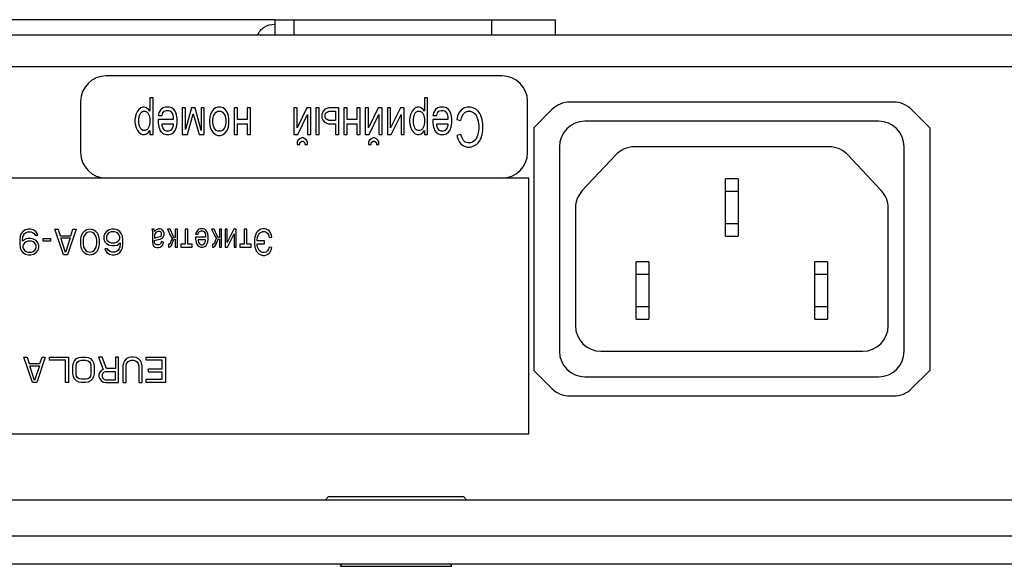
# Model space of a CAD drawing. Units: millimetres. Extents: x 0 to 594, y 0 to 420.
# Drawn here: x 140 to 179, y 361 to 382 of the extents above; entities that cross this region are included whole.
import ezdxf

# ---------------------------------------------------------------- set-up
doc = ezdxf.new("R2010")
doc.units = ezdxf.units.MM
doc.header["$LTSCALE"] = 32.67
doc.linetypes.add('HIDDEN', pattern=[0.2, 0.1, -0.1])
doc.layers.get('0').update_dxf_attribs({"linetype": 'CONTINUOUS'})
for name, color, linetype in [('02___PRT_ALL_AXES', 7, 'CONTINUOUS'), ('03___PRT_ALL_CURVES', 7, 'CONTINUOUS'), ('ALL_AXES', 7, 'CONTINUOUS'), ('ALL_FEATURES', 7, 'CONTINUOUS'), ('CHAMFERS', 7, 'CONTINUOUS')]:
    doc.layers.add(name, color=color, linetype=linetype)

msp = doc.modelspace()

# ---------------------------------------------------------------- linework, layer by layer
at = {"color": 3, "linetype": 'CONTINUOUS'}
for p, q in [((150.2754, 382.04433), (130.7754, 382.04433)), ((158.7754, 382.04433), (161.2754, 382.04433)), ((198.2754, 381.44433), (111.7754, 381.44433)), ((198.7754, 363.24433), (111.2754, 363.24433)), ((49.0254, 360.74433), (261.0254, 360.74433))]:
    msp.add_line(p, q, dxfattribs=at)
at = {"color": 7, "linetype": 'CONTINUOUS'}
for p, q in [((150.2754, 382.04433), (150.2754, 381.44433)), ((161.2754, 381.44433), (161.2754, 382.04433)), ((159.1754, 379.84433), (143.6754, 379.84433)), ((142.6754, 378.84433), (142.6754, 376.84433)), ((145.38303, 378.98564), (145.38303, 378.4639)), ((145.51015, 378.98564), (145.38303, 378.98564)), ((145.51015, 377.55085), (145.51015, 378.98564)), ((156.13727, 378.98564), (156.13727, 378.4639)), ((156.26438, 378.98564), (156.13727, 378.98564)), ((156.26438, 377.55085), (156.26438, 378.98564)), ((160.1754, 376.84433), (160.1754, 378.84433)), ((144.82371, 378.26824), (144.79828, 378.13781)), ((144.84913, 378.36607), (144.82371, 378.26824)), ((144.89998, 378.4639), (144.84913, 378.36607)), ((144.95082, 378.52911), (144.89998, 378.4639)), ((145.0271, 378.59433), (144.95082, 378.52911)), ((144.95082, 378.17042), (144.97625, 378.30085)), ((144.97625, 378.30085), (145.0271, 378.39868)), ((145.10337, 378.62694), (145.0271, 378.59433)), ((145.0271, 378.39868), (145.05252, 378.43129)), ((145.05252, 378.43129), (145.12879, 378.4639)), ((145.17964, 378.62694), (145.10337, 378.62694)), ((145.12879, 378.4639), (145.20506, 378.4639)), ((145.25591, 378.59433), (145.17964, 378.62694)), ((145.20506, 378.4639), (145.28133, 378.43129)), ((145.33218, 378.52911), (145.25591, 378.59433)), ((145.28133, 378.43129), (145.30676, 378.39868)), ((145.30676, 378.39868), (145.3576, 378.30085)), ((145.38303, 378.4639), (145.33218, 378.52911)), ((145.3576, 378.30085), (145.38303, 378.17042)), ((145.73896, 378.39868), (145.71354, 378.30085)), ((145.71354, 378.30085), (145.86608, 378.30085)), ((145.81523, 378.52911), (145.73896, 378.39868)), ((145.8915, 378.59433), (145.81523, 378.52911)), ((145.86608, 378.30085), (145.8915, 378.39868)), ((145.9932, 378.62694), (145.8915, 378.59433)), ((145.8915, 378.39868), (145.94235, 378.4639)), ((145.94235, 378.4639), (146.04405, 378.49651)), ((146.14574, 378.62694), (145.9932, 378.62694)), ((146.04405, 378.49651), (146.12032, 378.49651)), ((146.12032, 378.49651), (146.19659, 378.4639)), ((146.24744, 378.59433), (146.14574, 378.62694)), ((146.19659, 378.4639), (146.27286, 378.36607)), ((146.32371, 378.52911), (146.24744, 378.59433)), ((146.27286, 378.36607), (146.29828, 378.23564)), ((146.37455, 378.4639), (146.32371, 378.52911)), ((146.4254, 378.33346), (146.37455, 378.4639)), ((146.45083, 378.17042), (146.4254, 378.33346)), ((146.65422, 378.59433), (146.65422, 377.55085)), ((146.78133, 378.59433), (146.65422, 378.59433)), ((146.78133, 377.74651), (146.78133, 378.59433)), ((147.01015, 378.59433), (146.78133, 377.74651)), ((146.8576, 377.55085), (147.08642, 378.36607)), ((147.16269, 378.59433), (147.01015, 378.59433)), ((147.08642, 378.36607), (147.31523, 377.55085)), ((147.3915, 377.7139), (147.16269, 378.59433)), ((147.3915, 378.59433), (147.3915, 377.7139)), ((147.51862, 378.59433), (147.3915, 378.59433)), ((147.51862, 377.55085), (147.51862, 378.59433)), ((147.74744, 378.30085), (147.72201, 378.13781)), ((147.79828, 378.43129), (147.74744, 378.30085)), ((147.87455, 378.52911), (147.79828, 378.43129)), ((147.84913, 378.13781), (147.87455, 378.26824)), ((147.95083, 378.59433), (147.87455, 378.52911)), ((147.87455, 378.26824), (147.89998, 378.33346)), ((147.89998, 378.33346), (147.97625, 378.43129)), ((148.05252, 378.62694), (147.95083, 378.59433)), ((147.97625, 378.43129), (148.05252, 378.4639)), ((148.15422, 378.62694), (148.05252, 378.62694)), ((148.05252, 378.4639), (148.15422, 378.4639)), ((148.25591, 378.59433), (148.15422, 378.62694)), ((148.15422, 378.4639), (148.23049, 378.43129)), ((148.23049, 378.43129), (148.30676, 378.33346)), ((148.33218, 378.52911), (148.25591, 378.59433)), ((148.30676, 378.33346), (148.33218, 378.26824)), ((148.40845, 378.43129), (148.33218, 378.52911)), ((148.33218, 378.26824), (148.3576, 378.13781)), ((148.4593, 378.30085), (148.40845, 378.43129)), ((148.48472, 378.13781), (148.4593, 378.30085)), ((148.68811, 378.59433), (148.68811, 377.55085)), ((148.81523, 378.59433), (148.68811, 378.59433)), ((148.81523, 378.13781), (148.81523, 378.59433)), ((149.19659, 378.59433), (149.19659, 378.13781)), ((149.32371, 378.59433), (149.19659, 378.59433)), ((149.32371, 377.55085), (149.32371, 378.59433)), ((151.0271, 378.59433), (151.0271, 377.55085)), ((151.15422, 378.59433), (151.0271, 378.59433)), ((151.53557, 378.59433), (151.15422, 377.81172)), ((151.15422, 377.81172), (151.15422, 378.59433)), ((151.17964, 377.55085), (151.56099, 378.33346)), ((151.68811, 378.59433), (151.53557, 378.59433)), ((151.56099, 378.33346), (151.56099, 377.55085)), ((151.68811, 377.55085), (151.68811, 378.59433)), ((151.8915, 378.59433), (151.8915, 377.55085)), ((152.01862, 378.59433), (151.8915, 378.59433)), ((152.01862, 377.55085), (152.01862, 378.59433)), ((152.17116, 378.4639), (152.12032, 378.33346)), ((152.12032, 378.33346), (152.12032, 378.20303)), ((152.22201, 378.52911), (152.17116, 378.4639)), ((152.27286, 378.56172), (152.22201, 378.52911)), ((152.24744, 378.33346), (152.27286, 378.39868)), ((152.24744, 378.23564), (152.24744, 378.33346)), ((152.39998, 378.59433), (152.27286, 378.56172)), ((152.27286, 378.39868), (152.32371, 378.43129)), ((152.32371, 378.43129), (152.39998, 378.4639)), ((152.78133, 378.59433), (152.39998, 378.59433)), ((152.39998, 378.4639), (152.65422, 378.4639)), ((152.65422, 378.4639), (152.65422, 378.1052)), ((152.78133, 377.55085), (152.78133, 378.59433)), ((152.98472, 378.59433), (152.98472, 377.55085)), ((153.11184, 378.59433), (152.98472, 378.59433)), ((153.11184, 378.13781), (153.11184, 378.59433)), ((153.4932, 378.59433), (153.4932, 378.13781)), ((153.62032, 378.59433), (153.4932, 378.59433)), ((153.62032, 377.55085), (153.62032, 378.59433)), ((153.82371, 378.59433), (153.82371, 377.55085)), ((153.95083, 378.59433), (153.82371, 378.59433)), ((153.95083, 377.81172), (153.95083, 378.59433)), ((154.33218, 378.59433), (153.95083, 377.81172)), ((153.97625, 377.55085), (154.3576, 378.33346)), ((154.48472, 378.59433), (154.33218, 378.59433)), ((154.3576, 378.33346), (154.3576, 377.55085)), ((154.48472, 377.55085), (154.48472, 378.59433)), ((154.68811, 378.59433), (154.68811, 377.55085)), ((154.81523, 378.59433), (154.68811, 378.59433)), ((154.81523, 377.81172), (154.81523, 378.59433)), ((155.19659, 378.59433), (154.81523, 377.81172)), ((154.84066, 377.55085), (155.22201, 378.33346)), ((155.34913, 378.59433), (155.19659, 378.59433)), ((155.22201, 378.33346), (155.22201, 377.55085)), ((155.34913, 377.55085), (155.34913, 378.59433)), ((155.57794, 378.26824), (155.55252, 378.13781)), ((155.60337, 378.36607), (155.57794, 378.26824)), ((155.65422, 378.4639), (155.60337, 378.36607)), ((155.70506, 378.52911), (155.65422, 378.4639)), ((155.78133, 378.59433), (155.70506, 378.52911)), ((155.70506, 378.17042), (155.73049, 378.30085)), ((155.73049, 378.30085), (155.78133, 378.39868)), ((155.8576, 378.62694), (155.78133, 378.59433)), ((155.78133, 378.39868), (155.80676, 378.43129)), ((155.80676, 378.43129), (155.88303, 378.4639)), ((155.93388, 378.62694), (155.8576, 378.62694)), ((155.88303, 378.4639), (155.9593, 378.4639)), ((156.01015, 378.59433), (155.93388, 378.62694)), ((155.9593, 378.4639), (156.03557, 378.43129)), ((156.08642, 378.52911), (156.01015, 378.59433)), ((156.03557, 378.43129), (156.06099, 378.39868)), ((156.06099, 378.39868), (156.11184, 378.30085)), ((156.13727, 378.4639), (156.08642, 378.52911)), ((156.11184, 378.30085), (156.13727, 378.17042)), ((156.4932, 378.39868), (156.46777, 378.30085)), ((156.46777, 378.30085), (156.62032, 378.30085)), ((156.56947, 378.52911), (156.4932, 378.39868)), ((156.64574, 378.59433), (156.56947, 378.52911)), ((156.62032, 378.30085), (156.64574, 378.39868)), ((156.74744, 378.62694), (156.64574, 378.59433)), ((156.64574, 378.39868), (156.69659, 378.4639)), ((156.69659, 378.4639), (156.79828, 378.49651)), ((156.89998, 378.62694), (156.74744, 378.62694)), ((156.79828, 378.49651), (156.87455, 378.49651)), ((156.87455, 378.49651), (156.95083, 378.4639)), ((157.00167, 378.59433), (156.89998, 378.62694)), ((156.95083, 378.4639), (157.0271, 378.36607)), ((157.07794, 378.52911), (157.00167, 378.59433)), ((157.0271, 378.36607), (157.05252, 378.23564)), ((157.12879, 378.4639), (157.07794, 378.52911)), ((157.17964, 378.33346), (157.12879, 378.4639)), ((157.20506, 378.17042), (157.17964, 378.33346)), ((157.43388, 378.26824), (157.40845, 378.13781)), ((157.4593, 378.33346), (157.43388, 378.26824)), ((157.51015, 378.43129), (157.4593, 378.33346)), ((157.56099, 378.49651), (157.51015, 378.43129)), ((157.63727, 378.56172), (157.56099, 378.49651)), ((157.58642, 378.20303), (157.61184, 378.26824)), ((157.61184, 378.26824), (157.66269, 378.36607)), ((157.71354, 378.59433), (157.63727, 378.56172)), ((157.66269, 378.36607), (157.73896, 378.43129)), ((157.81523, 378.62694), (157.71354, 378.59433)), ((157.73896, 378.43129), (157.84066, 378.4639)), ((157.94235, 378.62694), (157.81523, 378.62694)), ((157.84066, 378.4639), (157.94235, 378.4639)), ((158.04405, 378.59433), (157.94235, 378.62694)), ((157.94235, 378.4639), (158.01862, 378.43129)), ((158.01862, 378.43129), (158.06947, 378.39868)), ((158.17116, 378.52911), (158.04405, 378.59433)), ((158.06947, 378.39868), (158.14574, 378.33346)), ((158.14574, 378.33346), (158.19659, 378.23564)), ((158.24744, 378.4639), (158.17116, 378.52911)), ((158.29828, 378.39868), (158.24744, 378.4639)), ((158.34913, 378.30085), (158.29828, 378.39868)), ((158.39998, 378.13781), (158.34913, 378.30085)), ((161.13251, 378.52644), (160.4254, 377.81933)), ((175.9254, 377.81933), (175.21829, 378.52644)), ((144.79828, 378.13781), (144.79828, 378.03998)), ((144.79828, 378.03998), (144.82371, 377.90955)), ((144.82371, 377.90955), (144.84913, 377.81172)), ((144.95082, 378.00738), (144.95082, 378.17042)), ((144.97625, 377.87694), (144.95082, 378.00738)), ((145.0271, 377.77911), (144.97625, 377.87694)), ((145.3576, 377.87694), (145.30676, 377.77911)), ((145.38303, 378.00738), (145.3576, 377.87694)), ((145.38303, 378.17042), (145.38303, 378.00738)), ((145.71354, 378.13781), (145.71354, 378.00738)), ((146.29828, 378.13781), (145.71354, 378.13781)), ((145.71354, 378.00738), (145.73896, 377.84433)), ((145.86608, 377.90955), (145.86608, 377.97477)), ((145.86608, 377.97477), (146.29828, 377.97477)), ((145.8915, 377.81172), (145.86608, 377.90955)), ((146.29828, 377.90955), (146.27286, 377.81172)), ((146.29828, 378.23564), (146.29828, 378.13781)), ((146.29828, 377.97477), (146.29828, 377.90955)), ((146.4254, 377.84433), (146.45083, 378.00738)), ((146.45083, 378.00738), (146.45083, 378.17042)), ((147.72201, 378.13781), (147.72201, 378.00738)), ((147.72201, 378.00738), (147.74744, 377.84433)), ((147.84913, 378.00738), (147.84913, 378.13781)), ((147.87455, 377.87694), (147.84913, 378.00738)), ((147.89998, 377.81172), (147.87455, 377.87694)), ((148.33218, 377.87694), (148.30676, 377.81172)), ((148.3576, 378.00738), (148.33218, 377.87694)), ((148.3576, 378.13781), (148.3576, 378.00738)), ((148.4593, 377.84433), (148.48472, 378.00738)), ((148.48472, 378.00738), (148.48472, 378.13781)), ((149.19659, 378.13781), (148.81523, 378.13781)), ((148.81523, 377.55085), (148.81523, 377.97477)), ((148.81523, 377.97477), (149.19659, 377.97477)), ((149.19659, 377.97477), (149.19659, 377.55085)), ((152.12032, 378.20303), (152.17116, 378.1052)), ((152.17116, 378.1052), (152.22201, 378.03998)), ((152.22201, 378.03998), (152.27286, 378.00738)), ((152.27286, 378.17042), (152.24744, 378.23564)), ((152.32371, 378.13781), (152.27286, 378.17042)), ((152.27286, 378.00738), (152.37455, 377.97477)), ((152.39998, 378.1052), (152.32371, 378.13781)), ((152.37455, 377.97477), (152.65422, 377.97477)), ((152.65422, 378.1052), (152.39998, 378.1052)), ((152.65422, 377.97477), (152.65422, 377.55085)), ((153.4932, 378.13781), (153.11184, 378.13781)), ((153.11184, 377.55085), (153.11184, 377.97477)), ((153.11184, 377.97477), (153.4932, 377.97477)), ((153.4932, 377.97477), (153.4932, 377.55085)), ((155.55252, 378.13781), (155.55252, 378.03998)), ((155.55252, 378.03998), (155.57794, 377.90955)), ((155.57794, 377.90955), (155.60337, 377.81172)), ((155.70506, 378.00738), (155.70506, 378.17042)), ((155.73049, 377.87694), (155.70506, 378.00738)), ((155.78133, 377.77911), (155.73049, 377.87694)), ((156.11184, 377.87694), (156.06099, 377.77911)), ((156.13727, 378.00738), (156.11184, 377.87694)), ((156.13727, 378.17042), (156.13727, 378.00738)), ((156.46777, 378.13781), (156.46777, 378.00738)), ((157.05252, 378.13781), (156.46777, 378.13781)), ((156.46777, 378.00738), (156.4932, 377.84433)), ((156.62032, 377.90955), (156.62032, 377.97477)), ((156.62032, 377.97477), (157.05252, 377.97477)), ((156.64574, 377.81172), (156.62032, 377.90955)), ((157.05252, 377.90955), (157.0271, 377.81172)), ((157.05252, 378.23564), (157.05252, 378.13781)), ((157.05252, 377.97477), (157.05252, 377.90955)), ((157.17964, 377.84433), (157.20506, 378.00738)), ((157.20506, 378.00738), (157.20506, 378.17042)), ((157.40845, 378.13781), (157.56099, 378.1052)), ((157.56099, 378.1052), (157.58642, 378.20303)), ((158.19659, 378.23564), (158.22201, 378.17042)), ((158.22201, 378.17042), (158.24744, 378.07259)), ((158.24744, 378.07259), (158.27286, 377.90955)), ((158.27286, 377.90955), (158.27286, 377.77911)), ((158.4254, 377.97477), (158.39998, 378.13781)), ((158.4254, 377.7139), (158.4254, 377.97477)), ((144.84913, 377.81172), (144.89998, 377.7139)), ((144.89998, 377.7139), (144.95082, 377.64868)), ((144.95082, 377.64868), (145.0271, 377.58346)), ((145.05252, 377.74651), (145.0271, 377.77911)), ((145.0271, 377.58346), (145.10337, 377.55085)), ((145.12879, 377.7139), (145.05252, 377.74651)), ((145.10337, 377.55085), (145.17964, 377.55085)), ((145.20506, 377.7139), (145.12879, 377.7139)), ((145.17964, 377.55085), (145.25591, 377.58346)), ((145.28133, 377.74651), (145.20506, 377.7139)), ((145.25591, 377.58346), (145.33218, 377.64868)), ((145.30676, 377.77911), (145.28133, 377.74651)), ((145.33218, 377.64868), (145.38303, 377.7139)), ((145.38303, 377.7139), (145.38303, 377.55085)), ((145.38303, 377.55085), (145.51015, 377.55085)), ((145.73896, 377.84433), (145.78981, 377.7139)), ((145.86608, 377.61607), (145.78981, 377.7139)), ((145.86608, 377.61607), (145.91693, 377.58346)), ((145.96777, 377.7139), (145.8915, 377.81172)), ((145.91693, 377.58346), (146.01862, 377.55085)), ((146.04405, 377.68129), (145.96777, 377.7139)), ((146.01862, 377.55085), (146.14574, 377.55085)), ((146.12032, 377.68129), (146.04405, 377.68129)), ((146.19659, 377.7139), (146.12032, 377.68129)), ((146.14574, 377.55085), (146.24744, 377.58346)), ((146.27286, 377.81172), (146.19659, 377.7139)), ((146.24744, 377.58346), (146.32371, 377.64868)), ((146.32371, 377.64868), (146.37455, 377.7139)), ((146.37455, 377.7139), (146.4254, 377.84433)), ((146.65422, 377.55085), (146.8576, 377.55085)), ((147.31523, 377.55085), (147.51862, 377.55085)), ((147.74744, 377.84433), (147.79828, 377.7139)), ((147.79828, 377.7139), (147.87455, 377.61607)), ((147.87455, 377.61607), (147.95083, 377.55085)), ((147.97625, 377.7139), (147.89998, 377.81172)), ((147.95083, 377.55085), (148.05252, 377.51824)), ((148.05252, 377.68129), (147.97625, 377.7139)), ((148.15422, 377.68129), (148.05252, 377.68129)), ((148.05252, 377.51824), (148.15422, 377.51824)), ((148.23049, 377.7139), (148.15422, 377.68129)), ((148.15422, 377.51824), (148.25591, 377.55085)), ((148.30676, 377.81172), (148.23049, 377.7139)), ((148.25591, 377.55085), (148.33218, 377.61607)), ((148.33218, 377.61607), (148.40845, 377.7139)), ((148.40845, 377.7139), (148.4593, 377.84433)), ((148.68811, 377.55085), (148.81523, 377.55085)), ((149.19659, 377.55085), (149.32371, 377.55085)), ((151.0271, 377.55085), (151.17964, 377.55085)), ((151.56099, 377.55085), (151.68811, 377.55085)), ((151.8915, 377.55085), (152.01862, 377.55085)), ((152.65422, 377.55085), (152.78133, 377.55085)), ((152.98472, 377.55085), (153.11184, 377.55085)), ((153.4932, 377.55085), (153.62032, 377.55085)), ((153.82371, 377.55085), (153.97625, 377.55085)), ((154.3576, 377.55085), (154.48472, 377.55085)), ((154.68811, 377.55085), (154.84066, 377.55085)), ((155.22201, 377.55085), (155.34913, 377.55085)), ((155.60337, 377.81172), (155.65422, 377.7139)), ((155.65422, 377.7139), (155.70506, 377.64868)), ((155.70506, 377.64868), (155.78133, 377.58346)), ((155.80676, 377.74651), (155.78133, 377.77911)), ((155.78133, 377.58346), (155.8576, 377.55085)), ((155.88303, 377.7139), (155.80676, 377.74651)), ((155.8576, 377.55085), (155.93388, 377.55085)), ((155.9593, 377.7139), (155.88303, 377.7139)), ((155.93388, 377.55085), (156.01015, 377.58346)), ((156.03557, 377.74651), (155.9593, 377.7139)), ((156.01015, 377.58346), (156.08642, 377.64868)), ((156.06099, 377.77911), (156.03557, 377.74651)), ((156.08642, 377.64868), (156.13727, 377.7139)), ((156.13727, 377.7139), (156.13727, 377.55085)), ((156.13727, 377.55085), (156.26438, 377.55085)), ((156.4932, 377.84433), (156.54405, 377.7139)), ((156.62032, 377.61607), (156.54405, 377.7139)), ((156.62032, 377.61607), (156.67116, 377.58346)), ((156.72201, 377.7139), (156.64574, 377.81172)), ((156.67116, 377.58346), (156.77286, 377.55085)), ((156.79828, 377.68129), (156.72201, 377.7139)), ((156.77286, 377.55085), (156.89998, 377.55085)), ((156.87455, 377.68129), (156.79828, 377.68129)), ((156.95083, 377.7139), (156.87455, 377.68129)), ((156.89998, 377.55085), (157.00167, 377.58346)), ((157.0271, 377.81172), (156.95083, 377.7139)), ((157.00167, 377.58346), (157.07794, 377.64868)), ((157.07794, 377.64868), (157.12879, 377.7139)), ((157.12879, 377.7139), (157.17964, 377.84433)), ((157.56099, 377.55085), (157.40845, 377.51824)), ((157.40845, 377.51824), (157.43388, 377.42042)), ((157.61184, 377.42042), (157.56099, 377.55085)), ((158.22201, 377.51824), (158.19659, 377.45303)), ((158.24744, 377.61607), (158.22201, 377.51824)), ((158.27286, 377.77911), (158.24744, 377.61607)), ((158.34913, 377.38781), (158.39998, 377.55085)), ((158.39998, 377.55085), (158.4254, 377.7139)), ((160.4254, 377.81933), (160.4254, 368.31933)), ((175.9254, 377.81933), (175.9254, 368.31933)), ((151.17964, 377.32259), (151.15422, 377.25738)), ((151.15422, 377.25738), (151.15422, 377.15955)), ((151.15422, 377.15955), (151.25591, 377.15955)), ((151.25591, 377.38781), (151.17964, 377.32259)), ((151.33218, 377.42042), (151.25591, 377.38781)), ((151.25591, 377.22477), (151.28133, 377.25738)), ((151.25591, 377.15955), (151.25591, 377.22477)), ((151.28133, 377.25738), (151.33218, 377.28998)), ((151.38303, 377.42042), (151.33218, 377.42042)), ((151.33218, 377.28998), (151.38303, 377.28998)), ((151.4593, 377.38781), (151.38303, 377.42042)), ((151.38303, 377.28998), (151.43388, 377.25738)), ((151.43388, 377.25738), (151.4593, 377.22477)), ((151.53557, 377.32259), (151.4593, 377.38781)), ((151.4593, 377.22477), (151.4593, 377.15955)), ((151.4593, 377.15955), (151.56099, 377.15955)), ((151.56099, 377.25738), (151.53557, 377.32259)), ((151.56099, 377.15955), (151.56099, 377.25738)), ((153.97625, 377.32259), (153.95083, 377.25738)), ((153.95083, 377.25738), (153.95083, 377.15955)), ((153.95083, 377.15955), (154.05252, 377.15955)), ((154.05252, 377.38781), (153.97625, 377.32259)), ((154.12879, 377.42042), (154.05252, 377.38781)), ((154.05252, 377.22477), (154.07794, 377.25738)), ((154.05252, 377.15955), (154.05252, 377.22477)), ((154.07794, 377.25738), (154.12879, 377.28998)), ((154.17964, 377.42042), (154.12879, 377.42042)), ((154.12879, 377.28998), (154.17964, 377.28998)), ((154.25591, 377.38781), (154.17964, 377.42042)), ((154.17964, 377.28998), (154.23049, 377.25738)), ((154.23049, 377.25738), (154.25591, 377.22477)), ((154.33218, 377.32259), (154.25591, 377.38781)), ((154.25591, 377.22477), (154.25591, 377.15955)), ((154.25591, 377.15955), (154.3576, 377.15955)), ((154.3576, 377.25738), (154.33218, 377.32259)), ((154.3576, 377.15955), (154.3576, 377.25738)), ((157.43388, 377.42042), (157.4593, 377.3552)), ((157.4593, 377.3552), (157.51015, 377.25738)), ((157.51015, 377.25738), (157.56099, 377.19216)), ((157.56099, 377.19216), (157.63727, 377.12694)), ((157.66269, 377.32259), (157.61184, 377.42042)), ((157.63727, 377.12694), (157.71354, 377.09433)), ((157.73896, 377.25738), (157.66269, 377.32259)), ((157.71354, 377.09433), (157.81523, 377.06172)), ((157.84066, 377.22477), (157.73896, 377.25738)), ((157.94235, 377.22477), (157.84066, 377.22477)), ((158.01862, 377.25738), (157.94235, 377.22477)), ((157.94235, 377.06172), (158.04405, 377.09433)), ((158.06947, 377.28998), (158.01862, 377.25738)), ((158.04405, 377.09433), (158.17116, 377.15955)), ((158.14574, 377.3552), (158.06947, 377.28998)), ((158.19659, 377.45303), (158.14574, 377.3552)), ((158.17116, 377.15955), (158.24744, 377.22477)), ((158.24744, 377.22477), (158.29828, 377.28998)), ((158.29828, 377.28998), (158.34913, 377.38781)), ((157.81523, 377.06172), (157.94235, 377.06172)), ((160.2254, 375.84433), (125.2254, 375.84433)), ((160.2254, 365.84433), (160.2254, 375.84433)), ((160.4254, 368.31933), (161.13251, 367.61223)), ((175.21829, 367.61223), (175.9254, 368.31933)), ((125.2254, 365.84433), (160.2254, 365.84433))]:
    msp.add_line(p, q, dxfattribs=at)
at = {"color": 9, "linetype": 'CONTINUOUS'}
for p, q in [((158.7754, 381.44433), (158.7754, 382.04433)), ((198.2754, 380.19433), (111.7754, 380.19433)), ((49.0254, 361.84433), (261.0254, 361.84433))]:
    msp.add_line(p, q, dxfattribs=at)
at = {"color": 7, "linetype": 'CONTINUOUS'}
for centre, start, end in [((143.6754, 378.84433), 90, 180), ((159.1754, 378.84433), 0, 90), ((143.6754, 376.84433), 180, 270), ((159.1754, 376.84433), 270, 360)]:
    msp.add_arc(centre, 1, start, end, dxfattribs=at)
at = {"color": 3, "linetype": 'CONTINUOUS'}
msp.add_open_spline([(149.61392, 381.44649), (149.63962, 381.50811), (149.70431, 381.62506), (149.91005, 381.81654), (150.13109, 381.8639), (150.2754, 381.8639)], degree=3, knots=[0, 0, 0, 0, 0.24187264, 0.4771946, 1, 1, 1, 1], dxfattribs=at)
at = {"layer": '02___PRT_ALL_AXES', "color": 3, "linetype": 'CONTINUOUS'}
msp.add_line((150.2754, 382.04433), (158.7754, 382.04433), dxfattribs=at)
at = {"layer": '02___PRT_ALL_AXES', "color": 7, "linetype": 'CONTINUOUS'}
msp.add_line((151.0254, 382.04433), (151.0254, 381.44433), dxfattribs=at)
at = {"layer": '03___PRT_ALL_CURVES', "color": 8, "linetype": 'HIDDEN'}
for p, q in [((140.35181, 373.67412), (140.31015, 373.56774)), ((140.41431, 373.75923), (140.35181, 373.67412)), ((140.51848, 373.82306), (140.41431, 373.75923)), ((140.43515, 373.61029), (140.47681, 373.67412)), ((140.47681, 373.67412), (140.53931, 373.71667)), ((140.62265, 373.84433), (140.51848, 373.82306)), ((140.53931, 373.71667), (140.60181, 373.73795)), ((140.60181, 373.73795), (140.72681, 373.73795)), ((140.70598, 373.84433), (140.62265, 373.84433)), ((140.81015, 373.82306), (140.70598, 373.84433)), ((140.72681, 373.73795), (140.78931, 373.71667)), ((140.78931, 373.71667), (140.85181, 373.67412)), ((140.91431, 373.75923), (140.81015, 373.82306)), ((140.85181, 373.67412), (140.89348, 373.61029)), ((140.97681, 373.67412), (140.91431, 373.75923)), ((140.99765, 373.61029), (140.97681, 373.67412)), ((141.99765, 372.84433), (141.66431, 373.84433)), ((141.66431, 373.84433), (141.78931, 373.84433)), ((141.78931, 373.84433), (141.87265, 373.58901)), ((142.49765, 373.84433), (142.16431, 372.84433)), ((142.28931, 373.58901), (142.37265, 373.84433)), ((142.37265, 373.84433), (142.49765, 373.84433)), ((142.74765, 373.6954), (142.70598, 373.61029)), ((142.81015, 373.75923), (142.74765, 373.6954)), ((142.87265, 373.67412), (142.78931, 373.54646)), ((142.91431, 373.82306), (142.81015, 373.75923)), ((142.93515, 373.71667), (142.87265, 373.67412)), ((143.03931, 373.84433), (142.91431, 373.82306)), ((143.03931, 373.73795), (142.93515, 373.71667)), ((143.16431, 373.82306), (143.03931, 373.84433)), ((143.14348, 373.71667), (143.03931, 373.73795)), ((143.20598, 373.67412), (143.14348, 373.71667)), ((143.26848, 373.75923), (143.16431, 373.82306)), ((143.28931, 373.54646), (143.20598, 373.67412)), ((143.33098, 373.6954), (143.26848, 373.75923)), ((143.37265, 373.61029), (143.33098, 373.6954)), ((143.62265, 373.67412), (143.58098, 373.56774)), ((143.68515, 373.75923), (143.62265, 373.67412)), ((143.78931, 373.82306), (143.68515, 373.75923)), ((143.74765, 373.67412), (143.70598, 373.61029)), ((143.81015, 373.71667), (143.74765, 373.67412)), ((143.89348, 373.84433), (143.78931, 373.82306)), ((143.87265, 373.73795), (143.81015, 373.71667)), ((144.01848, 373.73795), (143.87265, 373.73795)), ((143.99765, 373.84433), (143.89348, 373.84433)), ((144.10181, 373.82306), (143.99765, 373.84433)), ((144.08098, 373.71667), (144.01848, 373.73795)), ((144.14348, 373.67412), (144.08098, 373.71667)), ((144.20598, 373.75923), (144.10181, 373.82306)), ((144.18515, 373.61029), (144.14348, 373.67412)), ((144.26848, 373.67412), (144.20598, 373.75923)), ((144.31015, 373.56774), (144.26848, 373.67412)), ((145.46657, 373.84433), (145.48352, 373.77911)), ((145.55132, 373.84433), (145.46657, 373.84433)), ((145.48352, 373.77911), (145.48352, 373.34433)), ((145.56827, 373.80085), (145.55132, 373.84433)), ((145.56827, 373.75738), (145.56827, 373.80085)), ((145.60217, 373.80085), (145.56827, 373.75738)), ((145.58522, 373.67042), (145.56827, 373.62694)), ((145.56827, 373.62694), (145.56827, 373.49651)), ((145.63607, 373.73564), (145.58522, 373.67042)), ((145.63607, 373.82259), (145.60217, 373.80085)), ((145.73776, 373.86607), (145.63607, 373.82259)), ((145.70386, 373.75738), (145.63607, 373.73564)), ((145.77166, 373.75738), (145.70386, 373.75738)), ((145.78861, 373.86607), (145.73776, 373.86607)), ((145.82251, 373.73564), (145.77166, 373.75738)), ((145.83946, 373.84433), (145.78861, 373.86607)), ((145.83946, 373.69216), (145.82251, 373.73564)), ((145.82251, 373.58346), (145.83946, 373.62694)), ((145.8903, 373.80085), (145.83946, 373.84433)), ((145.83946, 373.62694), (145.83946, 373.69216)), ((145.9242, 373.75738), (145.8903, 373.80085)), ((145.90725, 373.53998), (145.94115, 373.62694)), ((145.94115, 373.69216), (145.9242, 373.75738)), ((145.94115, 373.62694), (145.94115, 373.69216)), ((146.07674, 373.84433), (146.19539, 373.58346)), ((146.17844, 373.84433), (146.07674, 373.84433)), ((146.29708, 373.58346), (146.17844, 373.84433)), ((146.38183, 373.84433), (146.38183, 373.51824)), ((146.46657, 373.84433), (146.38183, 373.84433)), ((146.46657, 373.14868), (146.46657, 373.84433)), ((146.77166, 373.84433), (146.77166, 373.25738)), ((146.87335, 373.84433), (146.77166, 373.84433)), ((146.87335, 373.25738), (146.87335, 373.84433)), ((147.19539, 373.7139), (147.17844, 373.64868)), ((147.17844, 373.64868), (147.28013, 373.64868)), ((147.24623, 373.80085), (147.19539, 373.7139)), ((147.29708, 373.84433), (147.24623, 373.80085)), ((147.28013, 373.64868), (147.29708, 373.7139)), ((147.36488, 373.86607), (147.29708, 373.84433)), ((147.29708, 373.7139), (147.33098, 373.75738)), ((147.33098, 373.75738), (147.39878, 373.77911)), ((147.46657, 373.86607), (147.36488, 373.86607)), ((147.39878, 373.77911), (147.44962, 373.77911)), ((147.44962, 373.77911), (147.50047, 373.75738)), ((147.53437, 373.84433), (147.46657, 373.86607)), ((147.50047, 373.75738), (147.55132, 373.69216)), ((147.58522, 373.80085), (147.53437, 373.84433)), ((147.55132, 373.69216), (147.56827, 373.6052)), ((147.61912, 373.75738), (147.58522, 373.80085)), ((147.65301, 373.67042), (147.61912, 373.75738)), ((147.66996, 373.56172), (147.65301, 373.67042)), ((147.80556, 373.84433), (147.9242, 373.58346)), ((147.90725, 373.84433), (147.80556, 373.84433)), ((148.0259, 373.58346), (147.90725, 373.84433)), ((148.11064, 373.84433), (148.11064, 373.51824)), ((148.19539, 373.84433), (148.11064, 373.84433)), ((148.19539, 373.14868), (148.19539, 373.84433)), ((148.33098, 373.84433), (148.33098, 373.14868)), ((148.41573, 373.84433), (148.33098, 373.84433)), ((148.41573, 373.32259), (148.41573, 373.84433)), ((148.66996, 373.84433), (148.41573, 373.32259)), ((148.43268, 373.14868), (148.68691, 373.67042)), ((148.77166, 373.84433), (148.66996, 373.84433)), ((148.68691, 373.67042), (148.68691, 373.14868)), ((148.77166, 373.14868), (148.77166, 373.84433)), ((149.07674, 373.84433), (149.07674, 373.25738)), ((149.17844, 373.84433), (149.07674, 373.84433)), ((149.17844, 373.25738), (149.17844, 373.84433)), ((149.53437, 373.64868), (149.50047, 373.53998)), ((149.56827, 373.7139), (149.53437, 373.64868)), ((149.60217, 373.75738), (149.56827, 373.7139)), ((149.65301, 373.80085), (149.60217, 373.75738)), ((149.60217, 373.53998), (149.63607, 373.62694)), ((149.63607, 373.62694), (149.66996, 373.67042)), ((149.73776, 373.84433), (149.65301, 373.80085)), ((149.66996, 373.67042), (149.72081, 373.7139)), ((149.72081, 373.7139), (149.75471, 373.73564)), ((149.80556, 373.86607), (149.73776, 373.84433)), ((149.75471, 373.73564), (149.80556, 373.75738)), ((149.8903, 373.86607), (149.80556, 373.86607)), ((149.80556, 373.75738), (149.87335, 373.75738)), ((149.87335, 373.75738), (149.94115, 373.73564)), ((149.9581, 373.84433), (149.8903, 373.86607)), ((149.94115, 373.73564), (149.992, 373.69216)), ((150.00895, 373.82259), (149.9581, 373.84433)), ((149.992, 373.69216), (150.0259, 373.62694)), ((150.05979, 373.77911), (150.00895, 373.82259)), ((150.0259, 373.62694), (150.04285, 373.58346)), ((150.09369, 373.73564), (150.05979, 373.77911)), ((150.12759, 373.67042), (150.09369, 373.73564)), ((150.14454, 373.62694), (150.12759, 373.67042)), ((150.16149, 373.53998), (150.14454, 373.62694)), ((140.31015, 373.56774), (140.28931, 373.4188)), ((140.28931, 373.4188), (140.28931, 373.26986)), ((140.28931, 373.26986), (140.31015, 373.12093)), ((140.39348, 373.4188), (140.41431, 373.54646)), ((140.51848, 373.46135), (140.39348, 373.37625)), ((140.39348, 373.37625), (140.39348, 373.4188)), ((140.41431, 373.54646), (140.43515, 373.61029)), ((140.43515, 373.24859), (140.41431, 373.18476)), ((140.47681, 373.31242), (140.43515, 373.24859)), ((140.53931, 373.35497), (140.47681, 373.31242)), ((140.62265, 373.48263), (140.51848, 373.46135)), ((140.60181, 373.37625), (140.53931, 373.35497)), ((140.74765, 373.37625), (140.60181, 373.37625)), ((140.72681, 373.48263), (140.62265, 373.48263)), ((140.83098, 373.46135), (140.72681, 373.48263)), ((140.81015, 373.35497), (140.74765, 373.37625)), ((140.87265, 373.31242), (140.81015, 373.35497)), ((140.93515, 373.39752), (140.83098, 373.46135)), ((140.91431, 373.24859), (140.87265, 373.31242)), ((140.89348, 373.61029), (140.99765, 373.61029)), ((140.93515, 373.18476), (140.91431, 373.24859)), ((140.99765, 373.31242), (140.93515, 373.39752)), ((141.03931, 373.20603), (140.99765, 373.31242)), ((141.20598, 373.37625), (141.20598, 373.48263)), ((141.20598, 373.48263), (141.49765, 373.48263)), ((141.49765, 373.37625), (141.20598, 373.37625)), ((141.49765, 373.48263), (141.49765, 373.37625)), ((141.87265, 373.58901), (142.28931, 373.58901)), ((142.08098, 372.92944), (141.89348, 373.50391)), ((141.89348, 373.50391), (142.26848, 373.50391)), ((142.26848, 373.50391), (142.08098, 372.92944)), ((142.68515, 373.54646), (142.66431, 373.44008)), ((142.66431, 373.44008), (142.66431, 373.24859)), ((142.66431, 373.24859), (142.68515, 373.1422)), ((142.70598, 373.61029), (142.68515, 373.54646)), ((142.78931, 373.54646), (142.76848, 373.4188)), ((142.76848, 373.4188), (142.76848, 373.26986)), ((142.76848, 373.26986), (142.78931, 373.1422)), ((143.31015, 373.4188), (143.28931, 373.54646)), ((143.28931, 373.1422), (143.31015, 373.26986)), ((143.31015, 373.26986), (143.31015, 373.4188)), ((143.39348, 373.54646), (143.37265, 373.61029)), ((143.41431, 373.44008), (143.39348, 373.54646)), ((143.39348, 373.1422), (143.41431, 373.24859)), ((143.41431, 373.24859), (143.41431, 373.44008)), ((143.58098, 373.56774), (143.58098, 373.46135)), ((143.58098, 373.46135), (143.62265, 373.35497)), ((143.62265, 373.35497), (143.68515, 373.29114)), ((143.70598, 373.61029), (143.68515, 373.54646)), ((143.68515, 373.54646), (143.68515, 373.48263)), ((143.68515, 373.48263), (143.70598, 373.4188)), ((143.68515, 373.29114), (143.78931, 373.22731)), ((143.70598, 373.4188), (143.74765, 373.37625)), ((143.74765, 373.37625), (143.81015, 373.33369)), ((143.81015, 373.33369), (143.87265, 373.31242)), ((143.87265, 373.31242), (144.01848, 373.31242)), ((144.01848, 373.31242), (144.08098, 373.33369)), ((144.08098, 373.33369), (144.14348, 373.37625)), ((144.10181, 373.22731), (144.22681, 373.31242)), ((144.14348, 373.37625), (144.18515, 373.4188)), ((144.20598, 373.54646), (144.18515, 373.61029)), ((144.18515, 373.4188), (144.20598, 373.48263)), ((144.20598, 373.48263), (144.20598, 373.54646)), ((144.22681, 373.26986), (144.20598, 373.1422)), ((144.22681, 373.31242), (144.22681, 373.26986)), ((144.33098, 373.4188), (144.31015, 373.56774)), ((144.31015, 373.12093), (144.33098, 373.26986)), ((144.33098, 373.26986), (144.33098, 373.4188)), ((145.48352, 373.34433), (145.50047, 373.25738)), ((145.50047, 373.25738), (145.51742, 373.2139)), ((145.56827, 373.49651), (145.61912, 373.51824)), ((145.56827, 373.40955), (145.65301, 373.43129)), ((145.56827, 373.32259), (145.56827, 373.40955)), ((145.58522, 373.27911), (145.56827, 373.32259)), ((145.60217, 373.25738), (145.58522, 373.27911)), ((145.65301, 373.23564), (145.60217, 373.25738)), ((145.61912, 373.51824), (145.78861, 373.56172)), ((145.65301, 373.43129), (145.78861, 373.45303)), ((145.78861, 373.25738), (145.73776, 373.23564)), ((145.78861, 373.56172), (145.82251, 373.58346)), ((145.78861, 373.45303), (145.87335, 373.49651)), ((145.80556, 373.27911), (145.78861, 373.25738)), ((145.83946, 373.36607), (145.80556, 373.27911)), ((145.9242, 373.34433), (145.83946, 373.36607)), ((145.87335, 373.49651), (145.90725, 373.53998)), ((145.8903, 373.23564), (145.90725, 373.27911)), ((145.90725, 373.27911), (145.9242, 373.34433)), ((146.11064, 373.25738), (146.11064, 373.14868)), ((146.16149, 373.25738), (146.11064, 373.25738)), ((146.17844, 373.27911), (146.16149, 373.25738)), ((146.19539, 373.34433), (146.17844, 373.27911)), ((146.19539, 373.58346), (146.24623, 373.51824)), ((146.22929, 373.43129), (146.19539, 373.34433)), ((146.26318, 373.47477), (146.22929, 373.43129)), ((146.22929, 373.2139), (146.31403, 373.43129)), ((146.24623, 373.51824), (146.28013, 373.49651)), ((146.29708, 373.49651), (146.26318, 373.47477)), ((146.28013, 373.49651), (146.29708, 373.49651)), ((146.33098, 373.53998), (146.29708, 373.58346)), ((146.31403, 373.43129), (146.34793, 373.45303)), ((146.36488, 373.51824), (146.33098, 373.53998)), ((146.34793, 373.45303), (146.38183, 373.45303)), ((146.38183, 373.51824), (146.36488, 373.51824)), ((146.38183, 373.45303), (146.38183, 373.14868)), ((146.60217, 373.25738), (146.60217, 373.14868)), ((146.77166, 373.25738), (146.60217, 373.25738)), ((147.04285, 373.25738), (146.87335, 373.25738)), ((147.04285, 373.14868), (147.04285, 373.25738)), ((147.17844, 373.53998), (147.17844, 373.45303)), ((147.56827, 373.53998), (147.17844, 373.53998)), ((147.17844, 373.45303), (147.19539, 373.34433)), ((147.19539, 373.34433), (147.22929, 373.25738)), ((147.22929, 373.25738), (147.28013, 373.19216)), ((147.28013, 373.43129), (147.28013, 373.38781)), ((147.56827, 373.43129), (147.28013, 373.43129)), ((147.28013, 373.38781), (147.29708, 373.32259)), ((147.29708, 373.32259), (147.34793, 373.25738)), ((147.34793, 373.25738), (147.39878, 373.23564)), ((147.44962, 373.23564), (147.50047, 373.25738)), ((147.50047, 373.25738), (147.55132, 373.32259)), ((147.55132, 373.32259), (147.56827, 373.38781)), ((147.56827, 373.6052), (147.56827, 373.53998)), ((147.56827, 373.38781), (147.56827, 373.43129)), ((147.58522, 373.2139), (147.61912, 373.25738)), ((147.61912, 373.25738), (147.65301, 373.34433)), ((147.65301, 373.34433), (147.66996, 373.45303)), ((147.66996, 373.45303), (147.66996, 373.56172)), ((147.83946, 373.25738), (147.83946, 373.14868)), ((147.8903, 373.25738), (147.83946, 373.25738)), ((147.90725, 373.27911), (147.8903, 373.25738)), ((147.9242, 373.34433), (147.90725, 373.27911)), ((147.9242, 373.58346), (147.97505, 373.51824)), ((147.9581, 373.43129), (147.9242, 373.34433)), ((147.992, 373.47477), (147.9581, 373.43129)), ((147.9581, 373.2139), (148.04285, 373.43129)), ((147.97505, 373.51824), (148.00895, 373.49651)), ((148.0259, 373.49651), (147.992, 373.47477)), ((148.00895, 373.49651), (148.0259, 373.49651)), ((148.05979, 373.53998), (148.0259, 373.58346)), ((148.04285, 373.43129), (148.07674, 373.45303)), ((148.09369, 373.51824), (148.05979, 373.53998)), ((148.07674, 373.45303), (148.11064, 373.45303)), ((148.11064, 373.51824), (148.09369, 373.51824)), ((148.11064, 373.45303), (148.11064, 373.14868)), ((148.90725, 373.25738), (148.90725, 373.14868)), ((149.07674, 373.25738), (148.90725, 373.25738)), ((149.34793, 373.25738), (149.17844, 373.25738)), ((149.34793, 373.14868), (149.34793, 373.25738)), ((149.50047, 373.53998), (149.48352, 373.43129)), ((149.48352, 373.43129), (149.48352, 373.25738)), ((149.48352, 373.25738), (149.50047, 373.14868)), ((149.58522, 373.45303), (149.60217, 373.53998)), ((149.58522, 373.38781), (149.58522, 373.45303)), ((149.87335, 373.38781), (149.58522, 373.38781)), ((149.58522, 373.23564), (149.58522, 373.27911)), ((149.58522, 373.27911), (149.87335, 373.27911)), ((149.87335, 373.27911), (149.87335, 373.38781)), ((150.04285, 373.58346), (150.05979, 373.51824)), ((150.05979, 373.51824), (150.16149, 373.53998)), ((140.31015, 373.12093), (140.35181, 373.01454)), ((140.35181, 373.01454), (140.41431, 372.92944)), ((140.41431, 373.18476), (140.41431, 373.1422)), ((140.41431, 373.1422), (140.43515, 373.07837)), ((140.41431, 372.92944), (140.51848, 372.86561)), ((140.43515, 373.07837), (140.47681, 373.01454)), ((140.47681, 373.01454), (140.53931, 372.97199)), ((140.51848, 372.86561), (140.62265, 372.84433)), ((140.53931, 372.97199), (140.60181, 372.95071)), ((140.60181, 372.95071), (140.74765, 372.95071)), ((140.72681, 372.84433), (140.83098, 372.86561)), ((140.74765, 372.95071), (140.81015, 372.97199)), ((140.81015, 372.97199), (140.87265, 373.01454)), ((140.83098, 372.86561), (140.93515, 372.92944)), ((140.87265, 373.01454), (140.91431, 373.07837)), ((140.91431, 373.07837), (140.93515, 373.1422)), ((140.93515, 373.1422), (140.93515, 373.18476)), ((140.93515, 372.92944), (140.99765, 373.01454)), ((140.99765, 373.01454), (141.03931, 373.12093)), ((141.03931, 373.12093), (141.03931, 373.20603)), ((142.68515, 373.1422), (142.70598, 373.07837)), ((142.70598, 373.07837), (142.74765, 372.99327)), ((142.74765, 372.99327), (142.81015, 372.92944)), ((142.78931, 373.1422), (142.87265, 373.01454)), ((142.81015, 372.92944), (142.91431, 372.86561)), ((142.87265, 373.01454), (142.93515, 372.97199)), ((142.91431, 372.86561), (143.03931, 372.84433)), ((142.93515, 372.97199), (143.03931, 372.95071)), ((143.03931, 372.95071), (143.14348, 372.97199)), ((143.03931, 372.84433), (143.16431, 372.86561)), ((143.14348, 372.97199), (143.20598, 373.01454)), ((143.16431, 372.86561), (143.26848, 372.92944)), ((143.20598, 373.01454), (143.28931, 373.1422)), ((143.26848, 372.92944), (143.33098, 372.99327)), ((143.33098, 372.99327), (143.37265, 373.07837)), ((143.37265, 373.07837), (143.39348, 373.1422)), ((143.62265, 373.07837), (143.64348, 373.01454)), ((143.72681, 373.07837), (143.62265, 373.07837)), ((143.64348, 373.01454), (143.70598, 372.92944)), ((143.70598, 372.92944), (143.81015, 372.86561)), ((143.76848, 373.01454), (143.72681, 373.07837)), ((143.83098, 372.97199), (143.76848, 373.01454)), ((143.78931, 373.22731), (143.89348, 373.20603)), ((143.81015, 372.86561), (143.91431, 372.84433)), ((143.89348, 372.95071), (143.83098, 372.97199)), ((143.89348, 373.20603), (143.99765, 373.20603)), ((144.01848, 372.95071), (143.89348, 372.95071)), ((143.99765, 373.20603), (144.10181, 373.22731)), ((143.99765, 372.84433), (144.10181, 372.86561)), ((144.08098, 372.97199), (144.01848, 372.95071)), ((144.14348, 373.01454), (144.08098, 372.97199)), ((144.10181, 372.86561), (144.20598, 372.92944)), ((144.18515, 373.07837), (144.14348, 373.01454)), ((144.20598, 373.1422), (144.18515, 373.07837)), ((144.20598, 372.92944), (144.26848, 373.01454)), ((144.26848, 373.01454), (144.31015, 373.12093)), ((145.51742, 373.2139), (145.53437, 373.19216)), ((145.53437, 373.19216), (145.58522, 373.14868)), ((145.58522, 373.14868), (145.65301, 373.12694)), ((145.73776, 373.23564), (145.65301, 373.23564)), ((145.65301, 373.12694), (145.72081, 373.12694)), ((145.72081, 373.12694), (145.78861, 373.14868)), ((145.78861, 373.14868), (145.8564, 373.19216)), ((145.8564, 373.19216), (145.8903, 373.23564)), ((146.11064, 373.14868), (146.14454, 373.14868)), ((146.14454, 373.14868), (146.19539, 373.17042)), ((146.19539, 373.17042), (146.22929, 373.2139)), ((146.38183, 373.14868), (146.46657, 373.14868)), ((146.60217, 373.14868), (147.04285, 373.14868)), ((147.28013, 373.19216), (147.31403, 373.17042)), ((147.31403, 373.17042), (147.38183, 373.14868)), ((147.38183, 373.14868), (147.46657, 373.14868)), ((147.39878, 373.23564), (147.44962, 373.23564)), ((147.46657, 373.14868), (147.53437, 373.17042)), ((147.53437, 373.17042), (147.58522, 373.2139)), ((147.83946, 373.14868), (147.87335, 373.14868)), ((147.87335, 373.14868), (147.9242, 373.17042)), ((147.9242, 373.17042), (147.9581, 373.2139)), ((148.11064, 373.14868), (148.19539, 373.14868)), ((148.33098, 373.14868), (148.43268, 373.14868)), ((148.68691, 373.14868), (148.77166, 373.14868)), ((148.90725, 373.14868), (149.34793, 373.14868)), ((149.50047, 373.14868), (149.53437, 373.03998)), ((149.53437, 373.03998), (149.56827, 372.97477)), ((149.56827, 372.97477), (149.60217, 372.93129)), ((149.60217, 373.14868), (149.58522, 373.23564)), ((149.63607, 373.06172), (149.60217, 373.14868)), ((149.60217, 372.93129), (149.65301, 372.88781)), ((149.66996, 373.01824), (149.63607, 373.06172)), ((149.65301, 372.88781), (149.73776, 372.84433)), ((149.72081, 372.97477), (149.66996, 373.01824)), ((149.75471, 372.95303), (149.72081, 372.97477)), ((149.80556, 372.93129), (149.75471, 372.95303)), ((149.87335, 372.93129), (149.80556, 372.93129)), ((149.94115, 372.95303), (149.87335, 372.93129)), ((149.992, 372.99651), (149.94115, 372.95303)), ((149.9581, 372.84433), (150.00895, 372.86607)), ((150.0259, 373.06172), (149.992, 372.99651)), ((150.00895, 372.86607), (150.05979, 372.90955)), ((150.05979, 373.14868), (150.0259, 373.06172)), ((150.16149, 373.12694), (150.05979, 373.14868)), ((150.05979, 372.90955), (150.09369, 372.95303)), ((150.09369, 372.95303), (150.12759, 373.01824)), ((150.12759, 373.01824), (150.14454, 373.06172)), ((150.14454, 373.06172), (150.16149, 373.12694)), ((140.62265, 372.84433), (140.72681, 372.84433)), ((142.16431, 372.84433), (141.99765, 372.84433)), ((143.91431, 372.84433), (143.99765, 372.84433)), ((149.73776, 372.84433), (149.80556, 372.82259)), ((149.80556, 372.82259), (149.8903, 372.82259)), ((149.8903, 372.82259), (149.9581, 372.84433)), ((140.7879, 367.84433), (140.45457, 368.84433)), ((140.45457, 368.84433), (140.57957, 368.84433)), ((140.57957, 368.84433), (140.6629, 368.58901)), ((141.2879, 368.84433), (140.95457, 367.84433)), ((141.07957, 368.58901), (141.1629, 368.84433)), ((141.1629, 368.84433), (141.2879, 368.84433)), ((141.45457, 368.71667), (141.45457, 368.84433)), ((141.45457, 368.84433), (142.20457, 368.84433)), ((142.07957, 368.71667), (141.45457, 368.71667)), ((142.07957, 367.84433), (142.07957, 368.71667)), ((142.20457, 368.84433), (142.20457, 367.84433)), ((142.39207, 368.61029), (142.43373, 368.6954)), ((142.43373, 368.6954), (142.51707, 368.7805)), ((142.51707, 368.7805), (142.6004, 368.82306)), ((142.51707, 368.58901), (142.55873, 368.65284)), ((142.55873, 368.65284), (142.62123, 368.6954)), ((142.6004, 368.82306), (142.70457, 368.84433)), ((142.62123, 368.6954), (142.70457, 368.71667)), ((142.70457, 368.84433), (142.87123, 368.84433)), ((142.70457, 368.71667), (142.87123, 368.71667)), ((142.87123, 368.84433), (142.9754, 368.82306)), ((142.87123, 368.71667), (142.95457, 368.6954)), ((142.95457, 368.6954), (143.01707, 368.65284)), ((142.9754, 368.82306), (143.05873, 368.7805)), ((143.01707, 368.65284), (143.05873, 368.58901)), ((143.05873, 368.7805), (143.14207, 368.6954)), ((143.14207, 368.6954), (143.18373, 368.61029)), ((143.37123, 368.84433), (143.55873, 368.35497)), ((143.51707, 368.84433), (143.37123, 368.84433)), ((143.68373, 368.39752), (143.51707, 368.84433)), ((144.0379, 368.84433), (144.0379, 368.39752)), ((144.1629, 368.84433), (144.0379, 368.84433)), ((144.1629, 367.84433), (144.1629, 368.84433)), ((144.39207, 368.6954), (144.3504, 368.61029)), ((144.4754, 368.7805), (144.39207, 368.6954)), ((144.55873, 368.82306), (144.4754, 368.7805)), ((144.4754, 368.58901), (144.51707, 368.65284)), ((144.51707, 368.65284), (144.57957, 368.6954)), ((144.6629, 368.84433), (144.55873, 368.82306)), ((144.57957, 368.6954), (144.6629, 368.71667)), ((144.74623, 368.84433), (144.6629, 368.84433)), ((144.6629, 368.71667), (144.74623, 368.71667)), ((144.8504, 368.82306), (144.74623, 368.84433)), ((144.74623, 368.71667), (144.82957, 368.6954)), ((144.82957, 368.6954), (144.89207, 368.65284)), ((144.93373, 368.7805), (144.8504, 368.82306)), ((144.89207, 368.65284), (144.93373, 368.58901)), ((145.01707, 368.6954), (144.93373, 368.7805)), ((145.05873, 368.61029), (145.01707, 368.6954)), ((145.24623, 368.71667), (145.24623, 368.84433)), ((145.24623, 368.84433), (145.99623, 368.84433)), ((145.87123, 368.71667), (145.24623, 368.71667)), ((145.87123, 368.37625), (145.87123, 368.71667)), ((145.99623, 368.84433), (145.99623, 367.84433)), ((140.6629, 368.58901), (141.07957, 368.58901)), ((140.87123, 367.92944), (140.68373, 368.50391)), ((140.68373, 368.50391), (141.05873, 368.50391)), ((141.05873, 368.50391), (140.87123, 367.92944)), ((142.37123, 368.50391), (142.39207, 368.61029)), ((142.37123, 368.18476), (142.37123, 368.50391)), ((142.49623, 368.50391), (142.51707, 368.58901)), ((142.49623, 368.18476), (142.49623, 368.50391)), ((143.05873, 368.58901), (143.07957, 368.50391)), ((143.07957, 368.50391), (143.07957, 368.18476)), ((143.18373, 368.61029), (143.20457, 368.50391)), ((143.20457, 368.50391), (143.20457, 368.18476)), ((143.4129, 368.22731), (143.39207, 368.16348)), ((143.4754, 368.31242), (143.4129, 368.22731)), ((143.55873, 368.35497), (143.4754, 368.31242)), ((143.57957, 368.24859), (143.5379, 368.20603)), ((143.64207, 368.26986), (143.57957, 368.24859)), ((144.0379, 368.26986), (143.64207, 368.26986)), ((144.0379, 368.39752), (143.68373, 368.39752)), ((144.0379, 367.95071), (144.0379, 368.26986)), ((144.3504, 368.61029), (144.32957, 368.50391)), ((144.32957, 368.50391), (144.32957, 367.84433)), ((144.45457, 368.50391), (144.4754, 368.58901)), ((144.45457, 367.84433), (144.45457, 368.50391)), ((144.93373, 368.58901), (144.95457, 368.50391)), ((144.95457, 368.50391), (144.95457, 367.84433)), ((145.07957, 368.50391), (145.05873, 368.61029)), ((145.07957, 367.84433), (145.07957, 368.50391)), ((145.32957, 368.24859), (145.32957, 368.37625)), ((145.32957, 368.37625), (145.87123, 368.37625)), ((145.87123, 368.24859), (145.32957, 368.24859)), ((145.87123, 367.97199), (145.87123, 368.24859)), ((140.95457, 367.84433), (140.7879, 367.84433)), ((142.20457, 367.84433), (142.07957, 367.84433)), ((142.39207, 368.07837), (142.37123, 368.18476)), ((142.43373, 367.99327), (142.39207, 368.07837)), ((142.51707, 367.90816), (142.43373, 367.99327)), ((142.51707, 368.09965), (142.49623, 368.18476)), ((142.55873, 368.03582), (142.51707, 368.09965)), ((142.6004, 367.86561), (142.51707, 367.90816)), ((142.62123, 367.99327), (142.55873, 368.03582)), ((142.70457, 367.84433), (142.6004, 367.86561)), ((142.70457, 367.97199), (142.62123, 367.99327)), ((142.87123, 367.97199), (142.70457, 367.97199)), ((142.87123, 367.84433), (142.70457, 367.84433)), ((142.95457, 367.99327), (142.87123, 367.97199)), ((142.9754, 367.86561), (142.87123, 367.84433)), ((143.01707, 368.03582), (142.95457, 367.99327)), ((143.05873, 367.90816), (142.9754, 367.86561)), ((143.05873, 368.09965), (143.01707, 368.03582)), ((143.07957, 368.18476), (143.05873, 368.09965)), ((143.14207, 367.99327), (143.05873, 367.90816)), ((143.18373, 368.07837), (143.14207, 367.99327)), ((143.20457, 368.18476), (143.18373, 368.07837)), ((143.39207, 368.16348), (143.39207, 368.07837)), ((143.39207, 368.07837), (143.4129, 368.01454)), ((143.4129, 368.01454), (143.4754, 367.92944)), ((143.4754, 367.92944), (143.55873, 367.86561)), ((143.5379, 368.20603), (143.51707, 368.1422)), ((143.51707, 368.1422), (143.51707, 368.07837)), ((143.51707, 368.07837), (143.5379, 368.01454)), ((143.5379, 368.01454), (143.57957, 367.97199)), ((143.55873, 367.86561), (143.6629, 367.84433)), ((143.57957, 367.97199), (143.64207, 367.95071)), ((143.64207, 367.95071), (144.0379, 367.95071)), ((143.6629, 367.84433), (144.1629, 367.84433)), ((144.32957, 367.84433), (144.45457, 367.84433)), ((144.95457, 367.84433), (145.07957, 367.84433)), ((145.24623, 367.84433), (145.24623, 367.97199)), ((145.24623, 367.97199), (145.87123, 367.97199)), ((145.99623, 367.84433), (145.24623, 367.84433))]:
    msp.add_line(p, q, dxfattribs=at)
at = {"layer": 'ALL_AXES', "color": 7, "linetype": 'CONTINUOUS'}
for p, q in [((152.8454, 360.65433), (152.89736, 360.74433)), ((152.8454, 360.65433), (157.2054, 360.65433)), ((157.2054, 360.65433), (157.15344, 360.74433))]:
    msp.add_line(p, q, dxfattribs=at)
at = {"layer": 'ALL_FEATURES', "color": 7, "linetype": 'CONTINUOUS'}
for p, q in [((174.51119, 378.81933), (161.83962, 378.81933)), ((173.9254, 378.06933), (162.4254, 378.06933)), ((161.4254, 377.06933), (161.4254, 369.06933)), ((163.6291, 376.75327), (162.32086, 375.35783)), ((171.99217, 377.06933), (164.35863, 377.06933)), ((174.02994, 375.35783), (172.72171, 376.75327)), ((174.9254, 369.06933), (174.9254, 377.06933)), ((162.0504, 374.67388), (162.0504, 370.06933)), ((174.3004, 370.06933), (174.3004, 374.67388)), ((163.0504, 369.06933), (173.3004, 369.06933)), ((162.4254, 368.06933), (173.9254, 368.06933)), ((161.83962, 367.31933), (174.51119, 367.31933)), ((152.3879, 363.38433), (152.2629, 363.25933)), ((152.38792, 363.38433), (157.66288, 363.38433)), ((157.6629, 363.38433), (157.7879, 363.25933))]:
    msp.add_line(p, q, dxfattribs=at)
for centre, start, end in [((161.83962, 377.81933), 90, 135), ((174.51119, 377.81933), 45, 90), ((162.4254, 377.06933), 90, 180), ((173.9254, 377.06933), 0, 90), ((164.35863, 376.06933), 90, 136.84761), ((171.99217, 376.06933), 43.15239, 90), ((163.0504, 374.67388), 136.84761, 180), ((173.3004, 374.67388), 0, 43.15239), ((163.0504, 370.06933), 180, 270), ((173.3004, 370.06933), 270, 360), ((162.4254, 369.06933), 180, 270), ((173.9254, 369.06933), 270, 360), ((161.83962, 368.31933), 225, 270), ((174.51119, 368.31933), 270, 315)]:
    msp.add_arc(centre, 1, start, end, dxfattribs=at)
at = {"layer": 'CHAMFERS', "color": 7, "linetype": 'CONTINUOUS'}
for p, q in [((168.4254, 375.81933), (167.9254, 375.81933)), ((167.9254, 373.56933), (167.9254, 375.81933)), ((168.4254, 375.81933), (168.4254, 373.56933)), ((168.4254, 375.31933), (167.9254, 375.31933)), ((167.9254, 374.06933), (168.4254, 374.06933)), ((167.9254, 373.56933), (168.4254, 373.56933)), ((164.9254, 372.56933), (164.4254, 372.56933)), ((164.4254, 370.31933), (164.4254, 372.56933)), ((164.9254, 372.56933), (164.9254, 370.31933)), ((171.9254, 372.56933), (171.4254, 372.56933)), ((171.4254, 370.31933), (171.4254, 372.56933)), ((171.9254, 372.56933), (171.9254, 370.31933)), ((164.9254, 372.06933), (164.4254, 372.06933)), ((171.9254, 372.06933), (171.4254, 372.06933)), ((164.4254, 370.81933), (164.9254, 370.81933)), ((171.4254, 370.81933), (171.9254, 370.81933)), ((164.4254, 370.31933), (164.9254, 370.31933)), ((171.4254, 370.31933), (171.9254, 370.31933))]:
    msp.add_line(p, q, dxfattribs=at)

doc.saveas('drawing.dxf')
